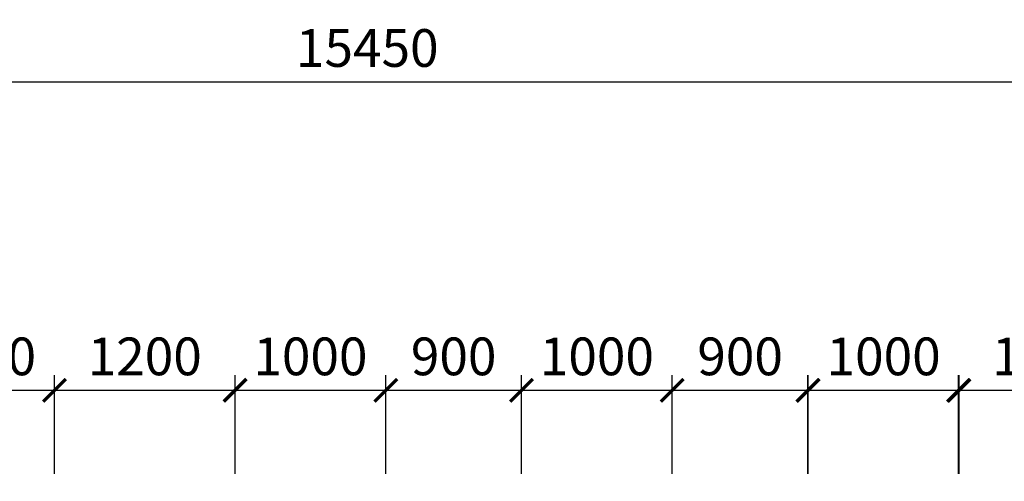
# Model space of a CAD drawing. Units: inches. Extents: x -2950041 to 113618133, y -223475 to 257803.
# Drawn here: x 301017 to 307548, y 88907 to 91967 of the extents above; entities that cross this region are included whole.
import ezdxf

# ---------------------------------------------------------------- set-up
doc = ezdxf.new("R2010")
doc.units = ezdxf.units.IN
doc.header["$MEASUREMENT"] = 0
doc.layers.add('АС_РАЗМЕРЫ', color=43, linetype='Continuous', lineweight=15)
doc.styles.add('SSP3_025', font='GOST Common.ttf', dxfattribs={"width": 0.6, "height": 250})
doc.styles.add('SSP3_03', font='GOST Common.ttf', dxfattribs={"width": 0.7, "height": 250})
doc.dimstyles.new('PTAM', dxfattribs={"dimscale": 100, "dimtxt": 250, "dimasz": 1.5, "dimexe": 1, "dimexo": 0.5, "dimgap": 1, "dimtad": 1, "dimdec": 0, "dimrnd": 10, "dimzin": 12, "dimdsep": 46, "dimtxsty": 'SSP3_025', "dimblk": 'ARCHTICK', "dimcen": 2, "dimdle": 1, "dimadec": 1, "dimazin": 3, "dimtfac": 1, "dimtdec": 0, "dimtix": 1, "dimtmove": 2, "dimatfit": 3, "dimfxl": 1, "dimtolj": 1, "dimtzin": 0, "dimarcsym": 0})

# ---------------------------------------------------------------- blocks, each defined once
blk = doc.blocks.new('_ArchTick')
at = {"color": 0, "linetype": 'ByBlock', "const_width": 0.15}
blk.add_lwpolyline([(-0.5, -0.5), (0.5, 0.5)], dxfattribs=at)
blk = doc.blocks.new('*D236')
at = {"layer": 'Defpoints', "color": 0, "ltscale": 100, "transparency": 16777216}
for p in [(311047.2, 91554.6), (295597.2, 90937.1), (311047.2, 90937.1)]:
    blk.add_point(p, dxfattribs=at)
at = {"layer": 'АС_РАЗМЕРЫ', "color": 0, "lineweight": -2, "ltscale": 100, "transparency": 16777216}
for p, q in [((295597.2, 90987.1), (295597.2, 91654.6)), ((311047.2, 90987.1), (311047.2, 91654.6)), ((295497.2, 91554.6), (311147.2, 91554.6))]:
    blk.add_line(p, q, dxfattribs=at)
at = {"layer": 'АС_РАЗМЕРЫ', "color": 0, "lineweight": -2, "ltscale": 100, "transparency": 16777216, "xscale": 150, "yscale": 150, "zscale": 150, "rotation": 180}
blk.add_blockref('_ArchTick', (295597.2, 91554.6), dxfattribs=at)
at = {"layer": 'АС_РАЗМЕРЫ', "color": 0, "lineweight": -2, "ltscale": 100, "transparency": 16777216, "xscale": 150, "yscale": 150, "zscale": 150}
blk.add_blockref('_ArchTick', (311047.2, 91554.6), dxfattribs=at)
at = {"layer": 'АС_РАЗМЕРЫ', "color": 0, "ltscale": 100, "transparency": 16777216, "insert": (303322.2, 91779.6), "char_height": 250, "attachment_point": 5, "style": 'SSP3_03', "bg_fill": 3, "box_fill_scale": 1.25, "bg_fill_color": 256, "bg_fill_true_color": 13158600, "bg_fill_transparency": 0}
blk.add_mtext('\\A1;15450', dxfattribs=at)
blk = doc.blocks.new('*D437')
at = {"layer": 'Defpoints', "color": 0, "ltscale": 100, "transparency": 16777216}
for p in [(302445.2, 89510.2), (301247.2, 88907.1), (302445.2, 88907.1)]:
    blk.add_point(p, dxfattribs=at)
at = {"layer": 'АС_РАЗМЕРЫ', "color": 0, "lineweight": -2, "ltscale": 100, "transparency": 16777216}
for p, q in [((301247.2, 88957.1), (301247.2, 89610.2)), ((302445.2, 88957.1), (302445.2, 89610.2)), ((301147.2, 89510.2), (302545.2, 89510.2))]:
    blk.add_line(p, q, dxfattribs=at)
at = {"layer": 'АС_РАЗМЕРЫ', "color": 0, "lineweight": -2, "ltscale": 100, "transparency": 16777216, "xscale": 150, "yscale": 150, "zscale": 150, "rotation": 180}
blk.add_blockref('_ArchTick', (301247.2, 89510.2), dxfattribs=at)
at = {"layer": 'АС_РАЗМЕРЫ', "color": 0, "lineweight": -2, "ltscale": 100, "transparency": 16777216, "xscale": 150, "yscale": 150, "zscale": 150}
blk.add_blockref('_ArchTick', (302445.2, 89510.2), dxfattribs=at)
at = {"layer": 'АС_РАЗМЕРЫ', "color": 0, "lineweight": 18, "ltscale": 100, "transparency": 16777216, "insert": (301846.2, 89735.2), "char_height": 250, "attachment_point": 5, "style": 'SSP3_03', "bg_fill": 3, "box_fill_scale": 1.25, "bg_fill_color": 256, "bg_fill_true_color": 13158600, "bg_fill_transparency": 0}
blk.add_mtext('\\A1;1200', dxfattribs=at)
blk = doc.blocks.new('*D1372')
at = {"layer": 'Defpoints', "color": 0, "ltscale": 100, "transparency": 16777216}
for p in [(301247.2, 89510.2), (300247.2, 88907.1), (301247.2, 88907.1)]:
    blk.add_point(p, dxfattribs=at)
at = {"layer": 'АС_РАЗМЕРЫ', "color": 0, "lineweight": -2, "ltscale": 100, "transparency": 16777216}
for p, q in [((300247.2, 88957.1), (300247.2, 89610.2)), ((301247.2, 88957.1), (301247.2, 89610.2)), ((300147.2, 89510.2), (301347.2, 89510.2))]:
    blk.add_line(p, q, dxfattribs=at)
at = {"layer": 'АС_РАЗМЕРЫ', "color": 0, "lineweight": -2, "ltscale": 100, "transparency": 16777216, "xscale": 150, "yscale": 150, "zscale": 150, "rotation": 180}
blk.add_blockref('_ArchTick', (300247.2, 89510.2), dxfattribs=at)
at = {"layer": 'АС_РАЗМЕРЫ', "color": 0, "lineweight": -2, "ltscale": 100, "transparency": 16777216, "xscale": 150, "yscale": 150, "zscale": 150}
blk.add_blockref('_ArchTick', (301247.2, 89510.2), dxfattribs=at)
at = {"layer": 'АС_РАЗМЕРЫ', "color": 0, "lineweight": 18, "ltscale": 100, "transparency": 16777216, "insert": (300747.2, 89735.2), "char_height": 250, "attachment_point": 5, "style": 'SSP3_03', "bg_fill": 3, "box_fill_scale": 1.25, "bg_fill_color": 256, "bg_fill_true_color": 13158600, "bg_fill_transparency": 0}
blk.add_mtext('\\A1;1000', dxfattribs=at)
blk = doc.blocks.new('*D1373')
at = {"layer": 'Defpoints', "color": 0, "ltscale": 100, "transparency": 16777216}
for p in [(308446.2, 89510.2), (307244.2, 88907.1), (308446.2, 88907.1)]:
    blk.add_point(p, dxfattribs=at)
at = {"layer": 'АС_РАЗМЕРЫ', "color": 0, "lineweight": -2, "ltscale": 100, "transparency": 16777216}
for p, q in [((307244.2, 88957.1), (307244.2, 89610.2)), ((308446.2, 88957.1), (308446.2, 89610.2)), ((307144.2, 89510.2), (308546.2, 89510.2))]:
    blk.add_line(p, q, dxfattribs=at)
at = {"layer": 'АС_РАЗМЕРЫ', "color": 0, "lineweight": -2, "ltscale": 100, "transparency": 16777216, "xscale": 150, "yscale": 150, "zscale": 150, "rotation": 180}
blk.add_blockref('_ArchTick', (307244.2, 89510.2), dxfattribs=at)
at = {"layer": 'АС_РАЗМЕРЫ', "color": 0, "lineweight": -2, "ltscale": 100, "transparency": 16777216, "xscale": 150, "yscale": 150, "zscale": 150}
blk.add_blockref('_ArchTick', (308446.2, 89510.2), dxfattribs=at)
at = {"layer": 'АС_РАЗМЕРЫ', "color": 0, "lineweight": 18, "ltscale": 100, "transparency": 16777216, "insert": (307845.2, 89735.2), "char_height": 250, "attachment_point": 5, "style": 'SSP3_03', "bg_fill": 3, "box_fill_scale": 1.25, "bg_fill_color": 256, "bg_fill_true_color": 13158600, "bg_fill_transparency": 0}
blk.add_mtext('\\A1;1200', dxfattribs=at)
blk = doc.blocks.new('*D1377')
at = {"layer": 'Defpoints', "color": 0, "ltscale": 100, "transparency": 16777216}
for p in [(303445.2, 89510.2), (302445.2, 88907.1), (303445.2, 88907.1)]:
    blk.add_point(p, dxfattribs=at)
at = {"layer": 'АС_РАЗМЕРЫ', "color": 0, "lineweight": -2, "ltscale": 100, "transparency": 16777216}
for p, q in [((302445.2, 88957.1), (302445.2, 89610.2)), ((303445.2, 88957.1), (303445.2, 89610.2)), ((302345.2, 89510.2), (303545.2, 89510.2))]:
    blk.add_line(p, q, dxfattribs=at)
at = {"layer": 'АС_РАЗМЕРЫ', "color": 0, "lineweight": -2, "ltscale": 100, "transparency": 16777216, "xscale": 150, "yscale": 150, "zscale": 150, "rotation": 180}
blk.add_blockref('_ArchTick', (302445.2, 89510.2), dxfattribs=at)
at = {"layer": 'АС_РАЗМЕРЫ', "color": 0, "lineweight": -2, "ltscale": 100, "transparency": 16777216, "xscale": 150, "yscale": 150, "zscale": 150}
blk.add_blockref('_ArchTick', (303445.2, 89510.2), dxfattribs=at)
at = {"layer": 'АС_РАЗМЕРЫ', "color": 0, "lineweight": 18, "ltscale": 100, "transparency": 16777216, "insert": (302945.2, 89735.2), "char_height": 250, "attachment_point": 5, "style": 'SSP3_03', "bg_fill": 3, "box_fill_scale": 1.25, "bg_fill_color": 256, "bg_fill_true_color": 13158600, "bg_fill_transparency": 0}
blk.add_mtext('\\A1;1000', dxfattribs=at)
blk = doc.blocks.new('*D1378')
at = {"layer": 'Defpoints', "color": 0, "ltscale": 100, "transparency": 16777216}
for p in [(304345.2, 89510.2), (303445.2, 88907.1), (304345.2, 88907.1)]:
    blk.add_point(p, dxfattribs=at)
at = {"layer": 'АС_РАЗМЕРЫ', "color": 0, "lineweight": -2, "ltscale": 100, "transparency": 16777216}
for p, q in [((303445.2, 88957.1), (303445.2, 89610.2)), ((304345.2, 88957.1), (304345.2, 89610.2)), ((303345.2, 89510.2), (304445.2, 89510.2))]:
    blk.add_line(p, q, dxfattribs=at)
at = {"layer": 'АС_РАЗМЕРЫ', "color": 0, "lineweight": -2, "ltscale": 100, "transparency": 16777216, "xscale": 150, "yscale": 150, "zscale": 150, "rotation": 180}
blk.add_blockref('_ArchTick', (303445.2, 89510.2), dxfattribs=at)
at = {"layer": 'АС_РАЗМЕРЫ', "color": 0, "lineweight": -2, "ltscale": 100, "transparency": 16777216, "xscale": 150, "yscale": 150, "zscale": 150}
blk.add_blockref('_ArchTick', (304345.2, 89510.2), dxfattribs=at)
at = {"layer": 'АС_РАЗМЕРЫ', "color": 0, "lineweight": 18, "ltscale": 100, "transparency": 16777216, "insert": (303895.2, 89735.2), "char_height": 250, "attachment_point": 5, "style": 'SSP3_03', "bg_fill": 3, "box_fill_scale": 1.25, "bg_fill_color": 256, "bg_fill_true_color": 13158600, "bg_fill_transparency": 0}
blk.add_mtext('\\A1;900', dxfattribs=at)
blk = doc.blocks.new('*D1379')
at = {"layer": 'Defpoints', "color": 0, "ltscale": 100, "transparency": 16777216}
for p in [(305345.2, 89510.2), (304345.2, 88907.1), (305345.2, 88907.1)]:
    blk.add_point(p, dxfattribs=at)
at = {"layer": 'АС_РАЗМЕРЫ', "color": 0, "lineweight": -2, "ltscale": 100, "transparency": 16777216}
for p, q in [((304345.2, 88957.1), (304345.2, 89610.2)), ((305345.2, 88957.1), (305345.2, 89610.2)), ((304245.2, 89510.2), (305445.2, 89510.2))]:
    blk.add_line(p, q, dxfattribs=at)
at = {"layer": 'АС_РАЗМЕРЫ', "color": 0, "lineweight": -2, "ltscale": 100, "transparency": 16777216, "xscale": 150, "yscale": 150, "zscale": 150, "rotation": 180}
blk.add_blockref('_ArchTick', (304345.2, 89510.2), dxfattribs=at)
at = {"layer": 'АС_РАЗМЕРЫ', "color": 0, "lineweight": -2, "ltscale": 100, "transparency": 16777216, "xscale": 150, "yscale": 150, "zscale": 150}
blk.add_blockref('_ArchTick', (305345.2, 89510.2), dxfattribs=at)
at = {"layer": 'АС_РАЗМЕРЫ', "color": 0, "lineweight": 18, "ltscale": 100, "transparency": 16777216, "insert": (304845.2, 89735.2), "char_height": 250, "attachment_point": 5, "style": 'SSP3_03', "bg_fill": 3, "box_fill_scale": 1.25, "bg_fill_color": 256, "bg_fill_true_color": 13158600, "bg_fill_transparency": 0}
blk.add_mtext('\\A1;1000', dxfattribs=at)
blk = doc.blocks.new('*D1380')
at = {"layer": 'Defpoints', "color": 0, "ltscale": 100, "transparency": 16777216}
for p in [(306245.2, 89510.2), (305345.2, 88907.1), (306245.2, 88907.1)]:
    blk.add_point(p, dxfattribs=at)
at = {"layer": 'АС_РАЗМЕРЫ', "color": 0, "lineweight": -2, "ltscale": 100, "transparency": 16777216}
for p, q in [((305345.2, 88957.1), (305345.2, 89610.2)), ((306245.2, 88957.1), (306245.2, 89610.2)), ((305245.2, 89510.2), (306345.2, 89510.2))]:
    blk.add_line(p, q, dxfattribs=at)
at = {"layer": 'АС_РАЗМЕРЫ', "color": 0, "lineweight": -2, "ltscale": 100, "transparency": 16777216, "xscale": 150, "yscale": 150, "zscale": 150, "rotation": 180}
blk.add_blockref('_ArchTick', (305345.2, 89510.2), dxfattribs=at)
at = {"layer": 'АС_РАЗМЕРЫ', "color": 0, "lineweight": -2, "ltscale": 100, "transparency": 16777216, "xscale": 150, "yscale": 150, "zscale": 150}
blk.add_blockref('_ArchTick', (306245.2, 89510.2), dxfattribs=at)
at = {"layer": 'АС_РАЗМЕРЫ', "color": 0, "lineweight": 18, "ltscale": 100, "transparency": 16777216, "insert": (305795.2, 89735.2), "char_height": 250, "attachment_point": 5, "style": 'SSP3_03', "bg_fill": 3, "box_fill_scale": 1.25, "bg_fill_color": 256, "bg_fill_true_color": 13158600, "bg_fill_transparency": 0}
blk.add_mtext('\\A1;900', dxfattribs=at)
blk = doc.blocks.new('*D1381')
at = {"layer": 'Defpoints', "color": 0, "ltscale": 100, "transparency": 16777216}
for p in [(307247.2, 89510.2), (306247.2, 88907.1), (307247.2, 88907.1)]:
    blk.add_point(p, dxfattribs=at)
at = {"layer": 'АС_РАЗМЕРЫ', "color": 0, "lineweight": -2, "ltscale": 100, "transparency": 16777216}
for p, q in [((306247.2, 88957.1), (306247.2, 89610.2)), ((307247.2, 88957.1), (307247.2, 89610.2)), ((306147.2, 89510.2), (307347.2, 89510.2))]:
    blk.add_line(p, q, dxfattribs=at)
at = {"layer": 'АС_РАЗМЕРЫ', "color": 0, "lineweight": -2, "ltscale": 100, "transparency": 16777216, "xscale": 150, "yscale": 150, "zscale": 150, "rotation": 180}
blk.add_blockref('_ArchTick', (306247.2, 89510.2), dxfattribs=at)
at = {"layer": 'АС_РАЗМЕРЫ', "color": 0, "lineweight": -2, "ltscale": 100, "transparency": 16777216, "xscale": 150, "yscale": 150, "zscale": 150}
blk.add_blockref('_ArchTick', (307247.2, 89510.2), dxfattribs=at)
at = {"layer": 'АС_РАЗМЕРЫ', "color": 0, "lineweight": 18, "ltscale": 100, "transparency": 16777216, "insert": (306747.2, 89735.2), "char_height": 250, "attachment_point": 5, "style": 'SSP3_03', "bg_fill": 3, "box_fill_scale": 1.25, "bg_fill_color": 256, "bg_fill_true_color": 13158600, "bg_fill_transparency": 0}
blk.add_mtext('\\A1;1000', dxfattribs=at)

msp = doc.modelspace()

# ---------------------------------------------------------------- dimensions: what is measured, and where the dimension line sits
at = {"layer": 'АС_РАЗМЕРЫ', "ltscale": 100}
dim = msp.add_linear_dim(base=(311047.221, 91554.615), p1=(295597.221, 90937.128), p2=(311047.221, 90937.128), dimstyle='PTAM', override={"dimtxt": 250, "dimdec": 2, "dimrnd": 10, "dimtxsty": 'SSP3_03', "dimtdec": 2, "dimtmove": 1, "dimfxl": 1.25, "dimtfill": 1, "dimarcsym": 2}, dxfattribs=at)
dim.commit()
dim.dimension.update_dxf_attribs({"geometry": '*D236', "text_midpoint": (303322.221, 91779.615)})
at = {"layer": 'АС_РАЗМЕРЫ', "lineweight": 18, "ltscale": 100}
for base, p1, p2, override, picture, middle in [((302445.221, 89510.201), (301247.221, 88907.128), (302445.221, 88907.128), {"dimtxt": 250, "dimdec": 2, "dimtxsty": 'SSP3_03', "dimtdec": 2, "dimtmove": 1, "dimfxl": 1.25, "dimtfill": 1, "dimarcsym": 2}, '*D437', (301846.221, 89735.201)), ((308446.221, 89510.201), (307244.221, 88907.128), (308446.221, 88907.128), {"dimscale": 100, "dimtxt": 250, "dimdec": 2, "dimtxsty": 'SSP3_03', "dimtdec": 2, "dimtmove": 1, "dimfxl": 1.25, "dimtfill": 1, "dimarcsym": 2}, '*D1373', (307845.221, 89735.201))]:
    dim = msp.add_linear_dim(base=base, p1=p1, p2=p2, dimstyle='PTAM', override=override, dxfattribs=at)
    dim.commit()
    dim.dimension.update_dxf_attribs({"geometry": picture, "text_midpoint": middle})

# ---------------------------------------------------------------- next in the draw order: dimensions: what is measured, and where the dimension line sits
for base, p1, p2, picture, middle in [((301247.221, 89510.201), (300247.221, 88907.128), (301247.221, 88907.128), '*D1372', (300747.221, 89735.201)), ((303445.221, 89510.201), (302445.221, 88907.128), (303445.221, 88907.128), '*D1377', (302945.221, 89735.201))]:
    dim = msp.add_linear_dim(base=base, p1=p1, p2=p2, dimstyle='PTAM', override={"dimscale": 100, "dimtxt": 250, "dimdec": 2, "dimtxsty": 'SSP3_03', "dimtdec": 2, "dimtmove": 1, "dimfxl": 1.25, "dimtfill": 1, "dimarcsym": 2}, dxfattribs=at)
    dim.commit()
    dim.dimension.update_dxf_attribs({"geometry": picture, "text_midpoint": middle})

# ---------------------------------------------------------------- next in the draw order: dimensions: what is measured, and where the dimension line sits
dim = msp.add_linear_dim(base=(304345.221, 89510.201), p1=(303445.221, 88907.128), p2=(304345.221, 88907.128), dimstyle='PTAM', override={"dimscale": 100, "dimtxt": 250, "dimdec": 2, "dimtxsty": 'SSP3_03', "dimtdec": 2, "dimtmove": 1, "dimfxl": 1.25, "dimtfill": 1, "dimarcsym": 2}, dxfattribs=at)
dim.commit()
dim.dimension.update_dxf_attribs({"geometry": '*D1378', "text_midpoint": (303895.221, 89735.201)})

# ---------------------------------------------------------------- next in the draw order: dimensions: what is measured, and where the dimension line sits
dim = msp.add_linear_dim(base=(305345.221, 89510.201), p1=(304345.221, 88907.128), p2=(305345.221, 88907.128), dimstyle='PTAM', override={"dimscale": 100, "dimtxt": 250, "dimdec": 2, "dimtxsty": 'SSP3_03', "dimtdec": 2, "dimtmove": 1, "dimfxl": 1.25, "dimtfill": 1, "dimarcsym": 2}, dxfattribs=at)
dim.commit()
dim.dimension.update_dxf_attribs({"geometry": '*D1379', "text_midpoint": (304845.221, 89735.201)})

# ---------------------------------------------------------------- next in the draw order: dimensions: what is measured, and where the dimension line sits
dim = msp.add_linear_dim(base=(306245.221, 89510.201), p1=(305345.221, 88907.128), p2=(306245.221, 88907.128), dimstyle='PTAM', override={"dimscale": 100, "dimtxt": 250, "dimdec": 2, "dimtxsty": 'SSP3_03', "dimtdec": 2, "dimtmove": 1, "dimfxl": 1.25, "dimtfill": 1, "dimarcsym": 2}, dxfattribs=at)
dim.commit()
dim.dimension.update_dxf_attribs({"geometry": '*D1380', "text_midpoint": (305795.221, 89735.201)})

# ---------------------------------------------------------------- next in the draw order: dimensions: what is measured, and where the dimension line sits
dim = msp.add_linear_dim(base=(307247.221, 89510.201), p1=(306247.221, 88907.128), p2=(307247.221, 88907.128), dimstyle='PTAM', override={"dimscale": 100, "dimtxt": 250, "dimdec": 2, "dimtxsty": 'SSP3_03', "dimtdec": 2, "dimtmove": 1, "dimfxl": 1.25, "dimtfill": 1, "dimarcsym": 2}, dxfattribs=at)
dim.commit()
dim.dimension.update_dxf_attribs({"geometry": '*D1381', "text_midpoint": (306747.221, 89735.201)})

doc.saveas('drawing.dxf')
